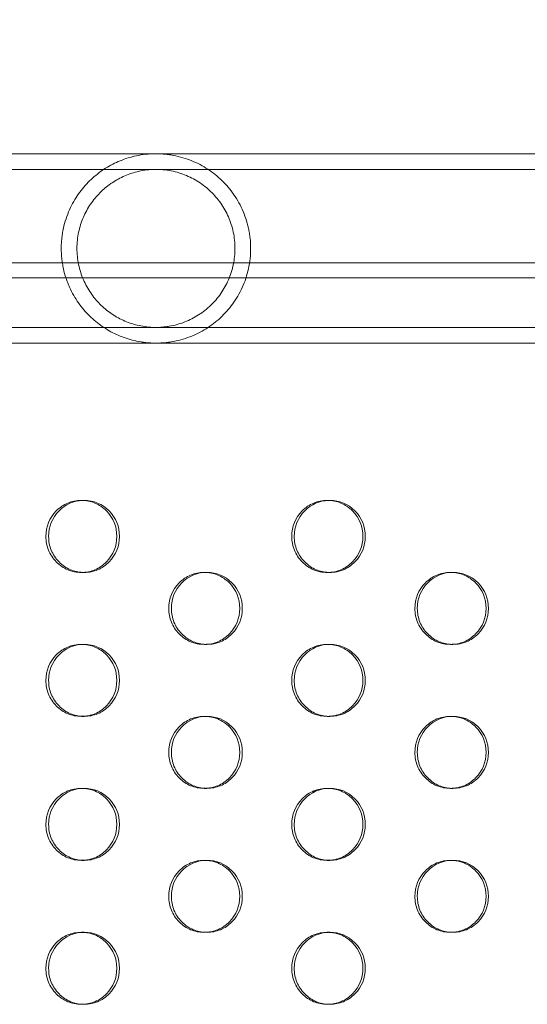
# Model space of a CAD drawing. Extents: x -857 to 0, y -776 to 0.
# Drawn here: x -369 to -365, y -557 to -550 of the extents above; entities that cross this region are included whole.
import ezdxf

# ---------------------------------------------------------------- set-up
doc = ezdxf.new("R2010")
doc.units = 0
doc.header["$MEASUREMENT"] = 0
doc.header["$PDMODE"] = 64
doc.styles.get("Standard").update_dxf_attribs({"font": 'Helvetica LT 57 Condensed_0.ttf'})
doc.dimstyles.new('FEET-METERS', dxfattribs={"dimtxt": 12, "dimasz": 7, "dimexe": 3, "dimexo": 3, "dimgap": 3, "dimtad": 0, "dimdec": 1, "dimzin": 3, "dimdsep": 46, "dimlunit": 4, "dimtxsty": 'Standard', "dimcen": 0.09, "dimadec": 0, "dimazin": 0, "dimtfac": 2, "dimtdec": 1, "dimtofl": 0, "dimtmove": 0, "dimatfit": 3, "dimfxl": 1, "dimfrac": 2, "dimtolj": 1, "dimtzin": 3, "dimarcsym": 0})

# ---------------------------------------------------------------- blocks, each defined once
blk = doc.blocks.new('*D177')
at = {"color": 0, "lineweight": -2, "transparency": 16777216}
for p, q in [((-590.3112, -583.6749), (-590.3112, -235.5667)), ((-45.4048, -432.2191), (-45.4048, -235.5667)), ((-583.3112, -238.5667), (-432.4147, -238.5667)), ((-52.4048, -238.5667), (-330.2466, -238.5667))]:
    blk.add_line(p, q, dxfattribs=at)
at = {"color": 0, "lineweight": 0, "transparency": 16777216}
for points in [[(-583.3112, -237.4001), (-583.3112, -239.7334), (-590.3112, -238.5667)], [(-52.4048, -237.4001), (-52.4048, -239.7334), (-45.4048, -238.5667)]]:
    blk.add_solid(points, dxfattribs=at)
at = {"layer": 'DEFPOINTS', "color": 0, "lineweight": 0, "transparency": 16777216}
for p in [(-590.3112, -238.5667), (-45.4048, -435.2191), (-590.3112, -586.6749)]:
    blk.add_point(p, dxfattribs=at)
at = {"color": 0, "lineweight": 0, "transparency": 16777216, "insert": (-381.3306, -238.5667), "char_height": 12, "attachment_point": 5}
blk.add_mtext('\\A1;45\'-5" [13.8M]', dxfattribs=at)
blk = doc.blocks.new('*D178')
at = {"color": 0, "lineweight": -2, "transparency": 16777216}
for p, q in [((-194.4999, -269.0564), (-675.9347, -269.0564)), ((-672.9347, -276.0564), (-672.9347, -456.3671)), ((-672.9347, -769.0096), (-672.9347, -558.5352)), ((-372.0623, -776.0096), (-675.9347, -776.0096))]:
    blk.add_line(p, q, dxfattribs=at)
at = {"color": 0, "lineweight": 0, "transparency": 16777216}
for points in [[(-674.1014, -276.0564), (-671.768, -276.0564), (-672.9347, -269.0564)], [(-674.1014, -769.0096), (-671.768, -769.0096), (-672.9347, -776.0096)]]:
    blk.add_solid(points, dxfattribs=at)
at = {"layer": 'DEFPOINTS', "color": 0, "lineweight": 0, "transparency": 16777216}
for p in [(-191.4999, -269.0564), (-672.9347, -776.0096), (-369.0623, -776.0096)]:
    blk.add_point(p, dxfattribs=at)
at = {"color": 0, "lineweight": 0, "transparency": 16777216, "insert": (-672.9347, -507.4511), "char_height": 12, "attachment_point": 5, "rotation": 90}
blk.add_mtext('\\A1;42\'-3" [12.9M]', dxfattribs=at)
blk = doc.blocks.new('new block')
at = {"color": 0, "linetype": 'Continuous', "lineweight": 0}
for p, q in [((-314.6721, -551.2816), (-376.184, -551.2816)), ((-314.6721, -551.3906), (-376.184, -551.3906)), ((-376.6171, -552.0391), (-345.7005, -552.0391)), ((-376.5289, -552.1437), (-345.7629, -552.1437)), ((-376.184, -552.4876), (-314.6721, -552.4876)), ((-376.184, -552.5966), (-314.6721, -552.5966)), ((-368.1292, -553.6891), (-368.1106, -553.6891)), ((-366.4218, -553.6891), (-366.4046, -553.6891)), ((-368.1104, -554.1891), (-368.129, -554.1891)), ((-367.276, -554.1891), (-367.2581, -554.1891)), ((-366.4044, -554.1891), (-366.4216, -554.1891)), ((-365.5667, -554.1891), (-365.5502, -554.1891)), ((-368.1292, -554.6891), (-368.1106, -554.6891)), ((-367.2579, -554.6891), (-367.2758, -554.6891)), ((-366.4218, -554.6891), (-366.4046, -554.6891)), ((-365.5499, -554.6891), (-365.5665, -554.6891)), ((-368.1104, -555.1891), (-368.129, -555.1891)), ((-367.276, -555.1891), (-367.2581, -555.1891)), ((-366.4044, -555.1891), (-366.4216, -555.1891)), ((-365.5667, -555.1891), (-365.5502, -555.1891)), ((-368.1292, -555.6891), (-368.1106, -555.6891)), ((-367.2579, -555.6891), (-367.2758, -555.6891)), ((-366.4218, -555.6891), (-366.4046, -555.6891)), ((-365.5499, -555.6891), (-365.5665, -555.6891)), ((-368.1104, -556.1891), (-368.129, -556.1891)), ((-367.276, -556.1891), (-367.2581, -556.1891)), ((-366.4044, -556.1891), (-366.4216, -556.1891)), ((-365.5667, -556.1891), (-365.5502, -556.1891)), ((-368.1292, -556.6891), (-368.1106, -556.6891)), ((-367.2579, -556.6891), (-367.2758, -556.6891)), ((-366.4218, -556.6891), (-366.4046, -556.6891)), ((-365.5499, -556.6891), (-365.5665, -556.6891))]:
    blk.add_line(p, q, dxfattribs=at)
for points, knots in [([(-366.9539, -551.9391), (-366.9539, -551.9155), (-366.9551, -551.8919), (-366.959, -551.8564), (-366.9606, -551.8446), (-366.9644, -551.8212), (-366.9666, -551.8096), (-366.9741, -551.7754), (-366.9803, -551.753), (-366.9949, -551.7093), (-367.0034, -551.6878), (-367.0316, -551.6257), (-367.054, -551.5876), (-367.0925, -551.5347), (-367.1062, -551.5177), (-367.1345, -551.4859), (-367.1493, -551.4708), (-367.1954, -551.4282), (-367.2284, -551.403), (-367.2819, -551.3697), (-367.3003, -551.3594), (-367.3381, -551.3407), (-367.3576, -551.3322), (-367.3979, -551.3168), (-367.4188, -551.31), (-367.4623, -551.2983), (-367.4847, -551.2935), (-367.5193, -551.288), (-367.5311, -551.2864), (-367.5549, -551.2839), (-367.5667, -551.283), (-367.5903, -551.2818), (-367.602, -551.2816), (-367.6255, -551.2816), (-367.6372, -551.282), (-367.672, -551.284), (-367.694, -551.2865), (-367.7364, -551.2932), (-367.7569, -551.2976), (-367.7962, -551.3078), (-367.815, -551.3136), (-367.8513, -551.3266), (-367.8689, -551.3339), (-367.9204, -551.3575), (-367.9532, -551.3762), (-368.015, -551.4187), (-368.0442, -551.4426), (-368.0855, -551.4832), (-368.0988, -551.4974), (-368.1247, -551.5278), (-368.1371, -551.5438), (-368.1726, -551.5942), (-368.1936, -551.6306), (-368.2204, -551.6905), (-368.2286, -551.7115), (-368.2428, -551.7544), (-368.2488, -551.7763), (-368.2586, -551.8212), (-368.2624, -551.8441), (-368.2663, -551.8795), (-368.2672, -551.8915), (-368.2685, -551.9153), (-368.2689, -551.9272), (-368.2689, -551.9391)], [0.06898898, 0.06898898, 0.06898898, 0.06898898, 0.07079516, 0.07079516, 0.07169825, 0.07169825, 0.07260134, 0.07260134, 0.07440752, 0.07440752, 0.0762137, 0.0762137, 0.07982605, 0.07982605, 0.08163223, 0.08163223, 0.08343841, 0.08343841, 0.08705077, 0.08705077, 0.08885694, 0.08885694, 0.09066312, 0.09066312, 0.0924693, 0.0924693, 0.09427548, 0.09427548, 0.09517857, 0.09517857, 0.09608166, 0.09608166, 0.09698474, 0.09698474, 0.09788783, 0.09788783, 0.09969401, 0.09969401, 0.10150019, 0.10150019, 0.10330637, 0.10330637, 0.10511255, 0.10511255, 0.1087249, 0.1087249, 0.11233726, 0.11233726, 0.11414344, 0.11414344, 0.11594961, 0.11594961, 0.11956197, 0.11956197, 0.12136815, 0.12136815, 0.12317433, 0.12317433, 0.12498051, 0.12498051, 0.12588359, 0.12588359, 0.12678668, 0.12678668, 0.12678668, 0.12678668]), ([(-367.0629, -551.9391), (-367.0629, -551.9201), (-367.0639, -551.9009), (-367.0678, -551.8633), (-367.0707, -551.8447), (-367.0784, -551.808), (-367.0832, -551.79), (-367.0946, -551.7543), (-367.1012, -551.7368), (-367.1233, -551.6861), (-367.1411, -551.6544), (-367.1723, -551.6098), (-367.1834, -551.5956), (-367.2067, -551.5684), (-367.2189, -551.5555), (-367.2446, -551.5309), (-367.258, -551.5192), (-367.2861, -551.4971), (-367.3008, -551.4866), (-367.3461, -551.4577), (-367.3781, -551.4413), (-367.4293, -551.4214), (-367.4469, -551.4155), (-367.4835, -551.4054), (-367.5019, -551.4013), (-367.5393, -551.395), (-367.5581, -551.3928), (-367.5867, -551.3911), (-367.5963, -551.3907), (-367.6152, -551.3905), (-367.6246, -551.3907), (-367.6526, -551.3918), (-367.6709, -551.3935), (-367.7071, -551.3987), (-367.7249, -551.4022), (-367.7763, -551.4148), (-367.8084, -551.4261), (-367.8542, -551.447), (-367.8692, -551.4547), (-367.8979, -551.4711), (-367.9118, -551.4799), (-367.952, -551.5079), (-367.977, -551.5289), (-368.012, -551.5641), (-368.0233, -551.5766), (-368.0449, -551.6027), (-368.0552, -551.6163), (-368.0745, -551.6448), (-368.0837, -551.6597), (-368.1005, -551.6904), (-368.1083, -551.7062), (-368.1224, -551.739), (-368.1287, -551.7559), (-368.1398, -551.791), (-368.1445, -551.809), (-368.1559, -551.8636), (-368.1599, -551.9008), (-368.1599, -551.9391)], [0.05407879, 0.05407879, 0.05407879, 0.05407879, 0.05551767, 0.05551767, 0.05695656, 0.05695656, 0.05839544, 0.05839544, 0.05983432, 0.05983432, 0.06271209, 0.06271209, 0.06415097, 0.06415097, 0.06558985, 0.06558985, 0.06702873, 0.06702873, 0.06846762, 0.06846762, 0.07134538, 0.07134538, 0.07278427, 0.07278427, 0.07422315, 0.07422315, 0.07566203, 0.07566203, 0.07638147, 0.07638147, 0.07710091, 0.07710091, 0.0785398, 0.0785398, 0.07997868, 0.07997868, 0.08285644, 0.08285644, 0.08429533, 0.08429533, 0.08573421, 0.08573421, 0.08861197, 0.08861197, 0.09005086, 0.09005086, 0.09148974, 0.09148974, 0.09292862, 0.09292862, 0.09436751, 0.09436751, 0.09580639, 0.09580639, 0.09724527, 0.09724527, 0.10012304, 0.10012304, 0.10012304, 0.10012304]), ([(-368.2689, -551.9391), (-368.2689, -551.9628), (-368.2676, -551.9864), (-368.2638, -552.0216), (-368.2622, -552.0332), (-368.2584, -552.0565), (-368.2562, -552.0681), (-368.2487, -552.1023), (-368.2426, -552.1244), (-368.232, -552.1565), (-368.2282, -552.1671), (-368.2201, -552.1879), (-368.2158, -552.1982), (-368.1933, -552.2483), (-368.1723, -552.2846), (-368.137, -552.3346), (-368.1246, -552.3505), (-368.0987, -552.381), (-368.0853, -552.3953), (-368.0439, -552.4358), (-368.0147, -552.4597), (-367.9684, -552.4915), (-367.9526, -552.5014), (-367.9199, -552.52), (-367.903, -552.5287), (-367.8685, -552.5445), (-367.8508, -552.5518), (-367.8142, -552.5648), (-367.7953, -552.5707), (-367.7559, -552.5808), (-367.7354, -552.5851), (-367.7035, -552.5902), (-367.6927, -552.5916), (-367.6704, -552.594), (-367.659, -552.595), (-367.6359, -552.5962), (-367.6243, -552.5966), (-367.6125, -552.5966)], [0.0112089, 0.0112089, 0.0112089, 0.0112089, 0.01301453, 0.01301453, 0.01391734, 0.01391734, 0.01482015, 0.01482015, 0.01662578, 0.01662578, 0.0175286, 0.0175286, 0.01843141, 0.01843141, 0.02204267, 0.02204267, 0.02384829, 0.02384829, 0.02565392, 0.02565392, 0.02926518, 0.02926518, 0.0310708, 0.0310708, 0.03287643, 0.03287643, 0.03468206, 0.03468206, 0.03648769, 0.03648769, 0.03829331, 0.03829331, 0.03919613, 0.03919613, 0.04009894, 0.04009894, 0.04100117, 0.04100117, 0.04100117, 0.04100117]), ([(-368.1599, -551.9391), (-368.1599, -551.9774), (-368.1559, -552.015), (-368.1444, -552.0698), (-368.1396, -552.088), (-368.1284, -552.123), (-368.1221, -552.1399), (-368.1079, -552.1728), (-368.1001, -552.1887), (-368.083, -552.2197), (-368.0739, -552.2344), (-368.045, -552.2767), (-368.0237, -552.3023), (-367.9886, -552.3376), (-367.9764, -552.3489), (-367.9511, -552.37), (-367.938, -552.38), (-367.8977, -552.408), (-367.8692, -552.4244), (-367.8234, -552.4452), (-367.8075, -552.4516), (-367.7751, -552.4629), (-367.7585, -552.4678), (-367.7243, -552.4761), (-367.7067, -552.4796), (-367.6704, -552.4847), (-367.652, -552.4864), (-367.6148, -552.4879), (-367.596, -552.4877), (-367.5675, -552.4859), (-367.5579, -552.4851), (-367.5389, -552.4829), (-367.5295, -552.4815), (-367.5015, -552.4768), (-367.4831, -552.4727), (-367.4469, -552.4627), (-367.429, -552.4567), (-367.3774, -552.4366), (-367.3453, -552.4201), (-367.2999, -552.3909), (-367.2852, -552.3804), (-367.2571, -552.3582), (-367.2437, -552.3465), (-367.2181, -552.3219), (-367.2059, -552.3089), (-367.1826, -552.2816), (-367.1715, -552.2672), (-367.1405, -552.2227), (-367.1228, -552.1912), (-367.101, -552.1408), (-367.0945, -552.1236), (-367.0859, -552.0968), (-367.0833, -552.0877), (-367.0785, -552.0695), (-367.0763, -552.0603), (-367.0668, -552.0144), (-367.0629, -551.9771), (-367.0629, -551.9391)], [0.00795093, 0.00795093, 0.00795093, 0.00795093, 0.01083392, 0.01083392, 0.01227541, 0.01227541, 0.01371691, 0.01371691, 0.0151584, 0.0151584, 0.0165999, 0.0165999, 0.01948289, 0.01948289, 0.02092439, 0.02092439, 0.02236588, 0.02236588, 0.02524887, 0.02524887, 0.02669037, 0.02669037, 0.02813187, 0.02813187, 0.02957336, 0.02957336, 0.03101486, 0.03101486, 0.03245635, 0.03245635, 0.0331771, 0.0331771, 0.03389785, 0.03389785, 0.03533935, 0.03533935, 0.03678084, 0.03678084, 0.03966383, 0.03966383, 0.04110533, 0.04110533, 0.04254682, 0.04254682, 0.04398832, 0.04398832, 0.04542982, 0.04542982, 0.04831281, 0.04831281, 0.0497543, 0.0497543, 0.05047505, 0.05047505, 0.0511958, 0.0511958, 0.05407879, 0.05407879, 0.05407879, 0.05407879]), ([(-367.6102, -552.5966), (-367.5992, -552.5966), (-367.5881, -552.5963), (-367.565, -552.5951), (-367.553, -552.5941), (-367.5294, -552.5916), (-367.5177, -552.59), (-367.4832, -552.5844), (-367.4605, -552.5795), (-367.4174, -552.5677), (-367.3967, -552.5609), (-367.3565, -552.5456), (-367.3369, -552.5369), (-367.299, -552.518), (-367.2807, -552.5078), (-367.2279, -552.4748), (-367.195, -552.4497), (-367.1488, -552.4068), (-367.1339, -552.3916), (-367.1054, -552.3595), (-367.0919, -552.3428), (-367.0538, -552.2902), (-367.0314, -552.2522), (-366.9937, -552.1691), (-366.9791, -552.1256), (-366.9641, -552.057), (-366.9602, -552.0334), (-366.9551, -551.9863), (-366.9539, -551.9627), (-366.9539, -551.9391)], [0.04106123, 0.04106123, 0.04106123, 0.04106123, 0.04190457, 0.04190457, 0.04280738, 0.04280738, 0.0437102, 0.0437102, 0.04551582, 0.04551582, 0.04732145, 0.04732145, 0.04912708, 0.04912708, 0.05093271, 0.05093271, 0.05454396, 0.05454396, 0.05634959, 0.05634959, 0.05815522, 0.05815522, 0.06176647, 0.06176647, 0.06537773, 0.06537773, 0.06718336, 0.06718336, 0.06898898, 0.06898898, 0.06898898, 0.06898898]), ([(-368.3753, -553.9391), (-368.3752, -553.87), (-368.3513, -553.8111), (-368.2791, -553.7379), (-368.2526, -553.7196), (-368.1946, -553.6952), (-368.1632, -553.6891), (-368.0952, -553.6891), (-368.0637, -553.6952), (-368.0056, -553.7196), (-367.9792, -553.7379), (-367.907, -553.8111), (-367.883, -553.8701), (-367.883, -553.9391)], [0.5, 0.5, 0.5, 0.5, 0.625, 0.625, 0.6875, 0.6875, 0.75, 0.75, 0.8125, 0.8125, 0.875, 0.875, 1, 1, 1, 1]), ([(-368.3564, -553.9391), (-368.3564, -553.87), (-368.3325, -553.8111), (-368.2386, -553.7157), (-368.1838, -553.6914), (-368.1199, -553.6892)], [0.5, 0.5, 0.5, 0.5, 0.625, 0.625, 0.7442119, 0.7442119, 0.7442119, 0.7442119]), ([(-368.1199, -553.6892), (-368.1168, -553.6891), (-368.1137, -553.6891), (-368.0426, -553.6891), (-367.9847, -553.7134), (-367.8886, -553.8111), (-367.8646, -553.87), (-367.8646, -553.9391)], [0.7442119, 0.7442119, 0.7442119, 0.7442119, 0.75, 0.75, 0.875, 0.875, 1, 1, 1, 1]), ([(-366.6685, -553.9391), (-366.6684, -553.87), (-366.6444, -553.8111), (-366.5721, -553.7379), (-366.5455, -553.7196), (-366.4874, -553.6952), (-366.4559, -553.6891), (-366.3877, -553.6891), (-366.3561, -553.6952), (-366.298, -553.7196), (-366.2714, -553.7379), (-366.1991, -553.8111), (-366.175, -553.8701), (-366.175, -553.9391)], [0.5, 0.5, 0.5, 0.5, 0.625, 0.625, 0.6875, 0.6875, 0.75, 0.75, 0.8125, 0.8125, 0.875, 0.875, 1, 1, 1, 1]), ([(-366.651, -553.9391), (-366.651, -553.87), (-366.627, -553.8111), (-366.5327, -553.7156), (-366.4776, -553.6912), (-366.4132, -553.6892)], [0.5, 0.5, 0.5, 0.5, 0.625, 0.625, 0.7446605, 0.7446605, 0.7446605, 0.7446605]), ([(-366.4132, -553.6892), (-366.4104, -553.6891), (-366.4075, -553.6891), (-366.3365, -553.6891), (-366.2784, -553.7134), (-366.1821, -553.8111), (-366.158, -553.87), (-366.158, -553.9391)], [0.7446605, 0.7446605, 0.7446605, 0.7446605, 0.75, 0.75, 0.875, 0.875, 1, 1, 1, 1]), ([(-367.883, -553.9391), (-367.883, -554.0082), (-367.907, -554.0671), (-367.9792, -554.1403), (-368.0057, -554.1586), (-368.0637, -554.183), (-368.0951, -554.1891), (-368.1632, -554.1891), (-368.1947, -554.183), (-368.2382, -554.1647), (-368.2521, -554.157), (-368.2785, -554.1388), (-368.2911, -554.1281), (-368.3272, -554.0914), (-368.3452, -554.0645), (-368.3693, -554.0056), (-368.3753, -553.9736), (-368.3753, -553.9391)], [0, 0, 0, 0, 0.125, 0.125, 0.1875, 0.1875, 0.25, 0.25, 0.3125, 0.3125, 0.34375, 0.34375, 0.375, 0.375, 0.4375, 0.4375, 0.5, 0.5, 0.5, 0.5]), ([(-368.1198, -554.1889), (-368.1503, -554.1879), (-368.1787, -554.1818), (-368.234, -554.1586), (-368.2604, -554.1403), (-368.3084, -554.0914), (-368.3264, -554.0645), (-368.3505, -554.0056), (-368.3565, -553.9736), (-368.3564, -553.9391)], [0.2557296, 0.2557296, 0.2557296, 0.2557296, 0.3125, 0.3125, 0.375, 0.375, 0.4375, 0.4375, 0.5, 0.5, 0.5, 0.5]), ([(-367.8646, -553.9391), (-367.8646, -554.0082), (-367.8885, -554.0671), (-367.9607, -554.1403), (-367.9872, -554.1586), (-368.0452, -554.183), (-368.0765, -554.1891), (-368.1137, -554.1891), (-368.1168, -554.189), (-368.1198, -554.1889)], [0, 0, 0, 0, 0.125, 0.125, 0.1875, 0.1875, 0.25, 0.25, 0.2557296, 0.2557296, 0.2557296, 0.2557296]), ([(-366.175, -553.9391), (-366.175, -554.0082), (-366.199, -554.0671), (-366.2714, -554.1403), (-366.298, -554.1586), (-366.3562, -554.183), (-366.3877, -554.1891), (-366.4559, -554.1891), (-366.4875, -554.183), (-366.5311, -554.1647), (-366.545, -554.157), (-366.5715, -554.1388), (-366.5841, -554.1281), (-366.6203, -554.0914), (-366.6384, -554.0645), (-366.6625, -554.0056), (-366.6685, -553.9736), (-366.6685, -553.9391)], [0, 0, 0, 0, 0.125, 0.125, 0.1875, 0.1875, 0.25, 0.25, 0.3125, 0.3125, 0.34375, 0.34375, 0.375, 0.375, 0.4375, 0.4375, 0.5, 0.5, 0.5, 0.5]), ([(-366.4131, -554.189), (-366.4439, -554.188), (-366.4726, -554.1819), (-366.5283, -554.1586), (-366.5547, -554.1403), (-366.6029, -554.0914), (-366.621, -554.0645), (-366.645, -554.0056), (-366.6511, -553.9736), (-366.651, -553.9391)], [0.2552795, 0.2552795, 0.2552795, 0.2552795, 0.3125, 0.3125, 0.375, 0.375, 0.4375, 0.4375, 0.5, 0.5, 0.5, 0.5]), ([(-366.158, -553.9391), (-366.158, -554.0082), (-366.182, -554.0671), (-366.2544, -554.1403), (-366.2809, -554.1586), (-366.339, -554.183), (-366.3705, -554.1891), (-366.4074, -554.1891), (-366.4103, -554.189), (-366.4131, -554.189)], [0, 0, 0, 0, 0.125, 0.125, 0.1875, 0.1875, 0.25, 0.25, 0.2552795, 0.2552795, 0.2552795, 0.2552795]), ([(-367.5224, -554.4391), (-367.5223, -554.37), (-367.4983, -554.3111), (-367.4261, -554.2379), (-367.3996, -554.2196), (-367.3415, -554.1952), (-367.31, -554.1891), (-367.2419, -554.1891), (-367.2104, -554.1952), (-367.1523, -554.2196), (-367.1258, -554.2379), (-367.0536, -554.3111), (-367.0295, -554.3701), (-367.0295, -554.4391)], [0.5, 0.5, 0.5, 0.5, 0.625, 0.625, 0.6875, 0.6875, 0.75, 0.75, 0.8125, 0.8125, 0.875, 0.875, 1, 1, 1, 1]), ([(-367.5043, -554.4391), (-367.5042, -554.37), (-367.4802, -554.3111), (-367.3862, -554.2156), (-367.3312, -554.1913), (-367.2671, -554.1892)], [0.5, 0.5, 0.5, 0.5, 0.625, 0.625, 0.7444365, 0.7444365, 0.7444365, 0.7444365]), ([(-367.2671, -554.1892), (-367.2641, -554.1891), (-367.2611, -554.1891), (-367.19, -554.1891), (-367.132, -554.2134), (-367.0358, -554.3111), (-367.0118, -554.37), (-367.0118, -554.4391)], [0.7444365, 0.7444365, 0.7444365, 0.7444365, 0.75, 0.75, 0.875, 0.875, 1, 1, 1, 1]), ([(-365.8136, -554.4391), (-365.8135, -554.37), (-365.7895, -554.3111), (-365.7171, -554.2379), (-365.6905, -554.2196), (-365.6323, -554.1952), (-365.6007, -554.1891), (-365.5325, -554.1891), (-365.5009, -554.1952), (-365.4427, -554.2196), (-365.4161, -554.2379), (-365.3437, -554.3111), (-365.3196, -554.3701), (-365.3196, -554.4391)], [0.5, 0.5, 0.5, 0.5, 0.625, 0.625, 0.6875, 0.6875, 0.75, 0.75, 0.8125, 0.8125, 0.875, 0.875, 1, 1, 1, 1]), ([(-365.7969, -554.4391), (-365.7968, -554.37), (-365.7728, -554.3111), (-365.6783, -554.2155), (-365.623, -554.1911), (-365.5584, -554.1892)], [0.5, 0.5, 0.5, 0.5, 0.625, 0.625, 0.7448839, 0.7448839, 0.7448839, 0.7448839]), ([(-365.5584, -554.1892), (-365.5557, -554.1891), (-365.5529, -554.1891), (-365.4819, -554.1891), (-365.4238, -554.2134), (-365.3274, -554.3111), (-365.3033, -554.37), (-365.3033, -554.4391)], [0.7448839, 0.7448839, 0.7448839, 0.7448839, 0.75, 0.75, 0.875, 0.875, 1, 1, 1, 1]), ([(-367.0295, -554.4391), (-367.0295, -554.5082), (-367.0535, -554.5671), (-367.1258, -554.6403), (-367.1524, -554.6586), (-367.2105, -554.683), (-367.2419, -554.6891), (-367.31, -554.6891), (-367.3416, -554.683), (-367.3851, -554.6647), (-367.399, -554.657), (-367.4255, -554.6388), (-367.4381, -554.6281), (-367.4743, -554.5914), (-367.4923, -554.5645), (-367.5164, -554.5056), (-367.5224, -554.4736), (-367.5224, -554.4391)], [0, 0, 0, 0, 0.125, 0.125, 0.1875, 0.1875, 0.25, 0.25, 0.3125, 0.3125, 0.34375, 0.34375, 0.375, 0.375, 0.4375, 0.4375, 0.5, 0.5, 0.5, 0.5]), ([(-367.267, -554.6889), (-367.2976, -554.688), (-367.3262, -554.6819), (-367.3816, -554.6586), (-367.4081, -554.6403), (-367.4562, -554.5914), (-367.4742, -554.5645), (-367.4983, -554.5056), (-367.5043, -554.4736), (-367.5043, -554.4391)], [0.2555043, 0.2555043, 0.2555043, 0.2555043, 0.3125, 0.3125, 0.375, 0.375, 0.4375, 0.4375, 0.5, 0.5, 0.5, 0.5]), ([(-367.0118, -554.4391), (-367.0118, -554.5082), (-367.0358, -554.5671), (-367.108, -554.6403), (-367.1346, -554.6586), (-367.1926, -554.683), (-367.224, -554.6891), (-367.2611, -554.6891), (-367.264, -554.689), (-367.267, -554.6889)], [0, 0, 0, 0, 0.125, 0.125, 0.1875, 0.1875, 0.25, 0.25, 0.2555043, 0.2555043, 0.2555043, 0.2555043]), ([(-365.3196, -554.4391), (-365.3196, -554.5082), (-365.3436, -554.5671), (-365.4161, -554.6403), (-365.4427, -554.6586), (-365.501, -554.683), (-365.5325, -554.6891), (-365.6007, -554.6891), (-365.6324, -554.683), (-365.676, -554.6647), (-365.6899, -554.657), (-365.7165, -554.6388), (-365.7291, -554.6281), (-365.7653, -554.5914), (-365.7834, -554.5645), (-365.8076, -554.5056), (-365.8136, -554.4736), (-365.8136, -554.4391)], [0, 0, 0, 0, 0.125, 0.125, 0.1875, 0.1875, 0.25, 0.25, 0.3125, 0.3125, 0.34375, 0.34375, 0.375, 0.375, 0.4375, 0.4375, 0.5, 0.5, 0.5, 0.5]), ([(-365.5583, -554.689), (-365.5893, -554.688), (-365.6181, -554.682), (-365.674, -554.6586), (-365.7005, -554.6403), (-365.7487, -554.5914), (-365.7668, -554.5645), (-365.7908, -554.5056), (-365.7969, -554.4736), (-365.7969, -554.4391)], [0.2550554, 0.2550554, 0.2550554, 0.2550554, 0.3125, 0.3125, 0.375, 0.375, 0.4375, 0.4375, 0.5, 0.5, 0.5, 0.5]), ([(-365.3033, -554.4391), (-365.3033, -554.5082), (-365.3273, -554.5671), (-365.3997, -554.6403), (-365.4263, -554.6586), (-365.4845, -554.683), (-365.516, -554.6891), (-365.5529, -554.6891), (-365.5556, -554.689), (-365.5583, -554.689)], [0, 0, 0, 0, 0.125, 0.125, 0.1875, 0.1875, 0.25, 0.25, 0.2550554, 0.2550554, 0.2550554, 0.2550554]), ([(-368.3753, -554.9391), (-368.3752, -554.87), (-368.3513, -554.8111), (-368.2791, -554.7379), (-368.2526, -554.7196), (-368.1946, -554.6952), (-368.1632, -554.6891), (-368.0952, -554.6891), (-368.0637, -554.6952), (-368.0056, -554.7196), (-367.9792, -554.7379), (-367.907, -554.8111), (-367.883, -554.8701), (-367.883, -554.9391)], [0.5, 0.5, 0.5, 0.5, 0.625, 0.625, 0.6875, 0.6875, 0.75, 0.75, 0.8125, 0.8125, 0.875, 0.875, 1, 1, 1, 1]), ([(-368.3564, -554.9391), (-368.3564, -554.87), (-368.3325, -554.8111), (-368.2386, -554.7157), (-368.1838, -554.6914), (-368.1199, -554.6892)], [0.5, 0.5, 0.5, 0.5, 0.625, 0.625, 0.7442119, 0.7442119, 0.7442119, 0.7442119]), ([(-368.1199, -554.6892), (-368.1168, -554.6891), (-368.1137, -554.6891), (-368.0426, -554.6891), (-367.9847, -554.7134), (-367.8886, -554.8111), (-367.8646, -554.87), (-367.8646, -554.9391)], [0.7442119, 0.7442119, 0.7442119, 0.7442119, 0.75, 0.75, 0.875, 0.875, 1, 1, 1, 1]), ([(-366.6685, -554.9391), (-366.6684, -554.87), (-366.6444, -554.8111), (-366.5721, -554.7379), (-366.5455, -554.7196), (-366.4874, -554.6952), (-366.4559, -554.6891), (-366.3877, -554.6891), (-366.3561, -554.6952), (-366.298, -554.7196), (-366.2714, -554.7379), (-366.1991, -554.8111), (-366.175, -554.8701), (-366.175, -554.9391)], [0.5, 0.5, 0.5, 0.5, 0.625, 0.625, 0.6875, 0.6875, 0.75, 0.75, 0.8125, 0.8125, 0.875, 0.875, 1, 1, 1, 1]), ([(-366.651, -554.9391), (-366.651, -554.87), (-366.627, -554.8111), (-366.5327, -554.7156), (-366.4776, -554.6912), (-366.4132, -554.6892)], [0.5, 0.5, 0.5, 0.5, 0.625, 0.625, 0.7446605, 0.7446605, 0.7446605, 0.7446605]), ([(-366.4132, -554.6892), (-366.4104, -554.6891), (-366.4075, -554.6891), (-366.3365, -554.6891), (-366.2784, -554.7134), (-366.1821, -554.8111), (-366.158, -554.87), (-366.158, -554.9391)], [0.7446605, 0.7446605, 0.7446605, 0.7446605, 0.75, 0.75, 0.875, 0.875, 1, 1, 1, 1]), ([(-367.883, -554.9391), (-367.883, -555.0082), (-367.907, -555.0671), (-367.9792, -555.1403), (-368.0057, -555.1586), (-368.0637, -555.183), (-368.0951, -555.1891), (-368.1632, -555.1891), (-368.1947, -555.183), (-368.2382, -555.1647), (-368.2521, -555.157), (-368.2785, -555.1388), (-368.2911, -555.1281), (-368.3272, -555.0914), (-368.3452, -555.0645), (-368.3693, -555.0056), (-368.3753, -554.9736), (-368.3753, -554.9391)], [0, 0, 0, 0, 0.125, 0.125, 0.1875, 0.1875, 0.25, 0.25, 0.3125, 0.3125, 0.34375, 0.34375, 0.375, 0.375, 0.4375, 0.4375, 0.5, 0.5, 0.5, 0.5]), ([(-368.1198, -555.1889), (-368.1503, -555.1879), (-368.1787, -555.1818), (-368.234, -555.1586), (-368.2604, -555.1403), (-368.3084, -555.0914), (-368.3264, -555.0645), (-368.3505, -555.0056), (-368.3565, -554.9736), (-368.3564, -554.9391)], [0.2557296, 0.2557296, 0.2557296, 0.2557296, 0.3125, 0.3125, 0.375, 0.375, 0.4375, 0.4375, 0.5, 0.5, 0.5, 0.5]), ([(-367.8646, -554.9391), (-367.8646, -555.0082), (-367.8885, -555.0671), (-367.9607, -555.1403), (-367.9872, -555.1586), (-368.0452, -555.183), (-368.0765, -555.1891), (-368.1137, -555.1891), (-368.1168, -555.189), (-368.1198, -555.1889)], [0, 0, 0, 0, 0.125, 0.125, 0.1875, 0.1875, 0.25, 0.25, 0.2557296, 0.2557296, 0.2557296, 0.2557296]), ([(-366.175, -554.9391), (-366.175, -555.0082), (-366.199, -555.0671), (-366.2714, -555.1403), (-366.298, -555.1586), (-366.3562, -555.183), (-366.3877, -555.1891), (-366.4559, -555.1891), (-366.4875, -555.183), (-366.5311, -555.1647), (-366.545, -555.157), (-366.5715, -555.1388), (-366.5841, -555.1281), (-366.6203, -555.0914), (-366.6384, -555.0645), (-366.6625, -555.0056), (-366.6685, -554.9736), (-366.6685, -554.9391)], [0, 0, 0, 0, 0.125, 0.125, 0.1875, 0.1875, 0.25, 0.25, 0.3125, 0.3125, 0.34375, 0.34375, 0.375, 0.375, 0.4375, 0.4375, 0.5, 0.5, 0.5, 0.5]), ([(-366.4131, -555.189), (-366.4439, -555.188), (-366.4726, -555.1819), (-366.5283, -555.1586), (-366.5547, -555.1403), (-366.6029, -555.0914), (-366.621, -555.0645), (-366.645, -555.0056), (-366.6511, -554.9736), (-366.651, -554.9391)], [0.2552795, 0.2552795, 0.2552795, 0.2552795, 0.3125, 0.3125, 0.375, 0.375, 0.4375, 0.4375, 0.5, 0.5, 0.5, 0.5]), ([(-366.158, -554.9391), (-366.158, -555.0082), (-366.182, -555.0671), (-366.2544, -555.1403), (-366.2809, -555.1586), (-366.339, -555.183), (-366.3705, -555.1891), (-366.4074, -555.1891), (-366.4103, -555.189), (-366.4131, -555.189)], [0, 0, 0, 0, 0.125, 0.125, 0.1875, 0.1875, 0.25, 0.25, 0.2552795, 0.2552795, 0.2552795, 0.2552795]), ([(-367.5224, -555.4391), (-367.5223, -555.37), (-367.4983, -555.3111), (-367.4261, -555.2379), (-367.3996, -555.2196), (-367.3415, -555.1952), (-367.31, -555.1891), (-367.2419, -555.1891), (-367.2104, -555.1952), (-367.1523, -555.2196), (-367.1258, -555.2379), (-367.0536, -555.3111), (-367.0295, -555.3701), (-367.0295, -555.4391)], [0.5, 0.5, 0.5, 0.5, 0.625, 0.625, 0.6875, 0.6875, 0.75, 0.75, 0.8125, 0.8125, 0.875, 0.875, 1, 1, 1, 1]), ([(-367.5043, -555.4391), (-367.5042, -555.37), (-367.4802, -555.3111), (-367.3862, -555.2156), (-367.3312, -555.1913), (-367.2671, -555.1892)], [0.5, 0.5, 0.5, 0.5, 0.625, 0.625, 0.7444365, 0.7444365, 0.7444365, 0.7444365]), ([(-367.2671, -555.1892), (-367.2641, -555.1891), (-367.2611, -555.1891), (-367.19, -555.1891), (-367.132, -555.2134), (-367.0358, -555.3111), (-367.0118, -555.37), (-367.0118, -555.4391)], [0.7444365, 0.7444365, 0.7444365, 0.7444365, 0.75, 0.75, 0.875, 0.875, 1, 1, 1, 1]), ([(-365.8136, -555.4391), (-365.8135, -555.37), (-365.7895, -555.3111), (-365.7171, -555.2379), (-365.6905, -555.2196), (-365.6323, -555.1952), (-365.6007, -555.1891), (-365.5325, -555.1891), (-365.5009, -555.1952), (-365.4427, -555.2196), (-365.4161, -555.2379), (-365.3437, -555.3111), (-365.3196, -555.3701), (-365.3196, -555.4391)], [0.5, 0.5, 0.5, 0.5, 0.625, 0.625, 0.6875, 0.6875, 0.75, 0.75, 0.8125, 0.8125, 0.875, 0.875, 1, 1, 1, 1]), ([(-365.7969, -555.4391), (-365.7968, -555.37), (-365.7728, -555.3111), (-365.6783, -555.2155), (-365.623, -555.1911), (-365.5584, -555.1892)], [0.5, 0.5, 0.5, 0.5, 0.625, 0.625, 0.7448839, 0.7448839, 0.7448839, 0.7448839]), ([(-365.5584, -555.1892), (-365.5557, -555.1891), (-365.5529, -555.1891), (-365.4819, -555.1891), (-365.4238, -555.2134), (-365.3274, -555.3111), (-365.3033, -555.37), (-365.3033, -555.4391)], [0.7448839, 0.7448839, 0.7448839, 0.7448839, 0.75, 0.75, 0.875, 0.875, 1, 1, 1, 1]), ([(-367.0295, -555.4391), (-367.0295, -555.5082), (-367.0535, -555.5671), (-367.1258, -555.6403), (-367.1524, -555.6586), (-367.2105, -555.683), (-367.2419, -555.6891), (-367.31, -555.6891), (-367.3416, -555.683), (-367.3851, -555.6647), (-367.399, -555.657), (-367.4255, -555.6388), (-367.4381, -555.6281), (-367.4743, -555.5914), (-367.4923, -555.5645), (-367.5164, -555.5056), (-367.5224, -555.4736), (-367.5224, -555.4391)], [0, 0, 0, 0, 0.125, 0.125, 0.1875, 0.1875, 0.25, 0.25, 0.3125, 0.3125, 0.34375, 0.34375, 0.375, 0.375, 0.4375, 0.4375, 0.5, 0.5, 0.5, 0.5]), ([(-367.267, -555.6889), (-367.2976, -555.688), (-367.3262, -555.6819), (-367.3816, -555.6586), (-367.4081, -555.6403), (-367.4562, -555.5914), (-367.4742, -555.5645), (-367.4983, -555.5056), (-367.5043, -555.4736), (-367.5043, -555.4391)], [0.2555043, 0.2555043, 0.2555043, 0.2555043, 0.3125, 0.3125, 0.375, 0.375, 0.4375, 0.4375, 0.5, 0.5, 0.5, 0.5]), ([(-367.0118, -555.4391), (-367.0118, -555.5082), (-367.0358, -555.5671), (-367.108, -555.6403), (-367.1346, -555.6586), (-367.1926, -555.683), (-367.224, -555.6891), (-367.2611, -555.6891), (-367.264, -555.689), (-367.267, -555.6889)], [0, 0, 0, 0, 0.125, 0.125, 0.1875, 0.1875, 0.25, 0.25, 0.2555043, 0.2555043, 0.2555043, 0.2555043]), ([(-365.3196, -555.4391), (-365.3196, -555.5082), (-365.3436, -555.5671), (-365.4161, -555.6403), (-365.4427, -555.6586), (-365.501, -555.683), (-365.5325, -555.6891), (-365.6007, -555.6891), (-365.6324, -555.683), (-365.676, -555.6647), (-365.6899, -555.657), (-365.7165, -555.6388), (-365.7291, -555.6281), (-365.7653, -555.5914), (-365.7834, -555.5645), (-365.8076, -555.5056), (-365.8136, -555.4736), (-365.8136, -555.4391)], [0, 0, 0, 0, 0.125, 0.125, 0.1875, 0.1875, 0.25, 0.25, 0.3125, 0.3125, 0.34375, 0.34375, 0.375, 0.375, 0.4375, 0.4375, 0.5, 0.5, 0.5, 0.5]), ([(-365.5583, -555.689), (-365.5893, -555.688), (-365.6181, -555.682), (-365.674, -555.6586), (-365.7005, -555.6403), (-365.7487, -555.5914), (-365.7668, -555.5645), (-365.7908, -555.5056), (-365.7969, -555.4736), (-365.7969, -555.4391)], [0.2550554, 0.2550554, 0.2550554, 0.2550554, 0.3125, 0.3125, 0.375, 0.375, 0.4375, 0.4375, 0.5, 0.5, 0.5, 0.5]), ([(-365.3033, -555.4391), (-365.3033, -555.5082), (-365.3273, -555.5671), (-365.3997, -555.6403), (-365.4263, -555.6586), (-365.4845, -555.683), (-365.516, -555.6891), (-365.5529, -555.6891), (-365.5556, -555.689), (-365.5583, -555.689)], [0, 0, 0, 0, 0.125, 0.125, 0.1875, 0.1875, 0.25, 0.25, 0.2550554, 0.2550554, 0.2550554, 0.2550554]), ([(-368.3753, -555.9391), (-368.3752, -555.87), (-368.3513, -555.8111), (-368.2791, -555.7379), (-368.2526, -555.7196), (-368.1946, -555.6952), (-368.1632, -555.6891), (-368.0952, -555.6891), (-368.0637, -555.6952), (-368.0056, -555.7196), (-367.9792, -555.7379), (-367.907, -555.8111), (-367.883, -555.8701), (-367.883, -555.9391)], [0.5, 0.5, 0.5, 0.5, 0.625, 0.625, 0.6875, 0.6875, 0.75, 0.75, 0.8125, 0.8125, 0.875, 0.875, 1, 1, 1, 1]), ([(-368.3564, -555.9391), (-368.3564, -555.87), (-368.3325, -555.8111), (-368.2386, -555.7157), (-368.1838, -555.6914), (-368.1199, -555.6892)], [0.5, 0.5, 0.5, 0.5, 0.625, 0.625, 0.7442119, 0.7442119, 0.7442119, 0.7442119]), ([(-368.1199, -555.6892), (-368.1168, -555.6891), (-368.1137, -555.6891), (-368.0426, -555.6891), (-367.9847, -555.7134), (-367.8886, -555.8111), (-367.8646, -555.87), (-367.8646, -555.9391)], [0.7442119, 0.7442119, 0.7442119, 0.7442119, 0.75, 0.75, 0.875, 0.875, 1, 1, 1, 1]), ([(-366.6685, -555.9391), (-366.6684, -555.87), (-366.6444, -555.8111), (-366.5721, -555.7379), (-366.5455, -555.7196), (-366.4874, -555.6952), (-366.4559, -555.6891), (-366.3877, -555.6891), (-366.3561, -555.6952), (-366.298, -555.7196), (-366.2714, -555.7379), (-366.1991, -555.8111), (-366.175, -555.8701), (-366.175, -555.9391)], [0.5, 0.5, 0.5, 0.5, 0.625, 0.625, 0.6875, 0.6875, 0.75, 0.75, 0.8125, 0.8125, 0.875, 0.875, 1, 1, 1, 1]), ([(-366.651, -555.9391), (-366.651, -555.87), (-366.627, -555.8111), (-366.5327, -555.7156), (-366.4776, -555.6912), (-366.4132, -555.6892)], [0.5, 0.5, 0.5, 0.5, 0.625, 0.625, 0.7446605, 0.7446605, 0.7446605, 0.7446605]), ([(-366.4132, -555.6892), (-366.4104, -555.6891), (-366.4075, -555.6891), (-366.3365, -555.6891), (-366.2784, -555.7134), (-366.1821, -555.8111), (-366.158, -555.87), (-366.158, -555.9391)], [0.7446605, 0.7446605, 0.7446605, 0.7446605, 0.75, 0.75, 0.875, 0.875, 1, 1, 1, 1]), ([(-367.883, -555.9391), (-367.883, -556.0082), (-367.907, -556.0671), (-367.9792, -556.1403), (-368.0057, -556.1586), (-368.0637, -556.183), (-368.0951, -556.1891), (-368.1632, -556.1891), (-368.1947, -556.183), (-368.2382, -556.1647), (-368.2521, -556.157), (-368.2785, -556.1388), (-368.2911, -556.1281), (-368.3272, -556.0914), (-368.3452, -556.0645), (-368.3693, -556.0056), (-368.3753, -555.9736), (-368.3753, -555.9391)], [0, 0, 0, 0, 0.125, 0.125, 0.1875, 0.1875, 0.25, 0.25, 0.3125, 0.3125, 0.34375, 0.34375, 0.375, 0.375, 0.4375, 0.4375, 0.5, 0.5, 0.5, 0.5]), ([(-368.1198, -556.1889), (-368.1503, -556.1879), (-368.1787, -556.1818), (-368.234, -556.1586), (-368.2604, -556.1403), (-368.3084, -556.0914), (-368.3264, -556.0645), (-368.3505, -556.0056), (-368.3565, -555.9736), (-368.3564, -555.9391)], [0.2557296, 0.2557296, 0.2557296, 0.2557296, 0.3125, 0.3125, 0.375, 0.375, 0.4375, 0.4375, 0.5, 0.5, 0.5, 0.5]), ([(-367.8646, -555.9391), (-367.8646, -556.0082), (-367.8885, -556.0671), (-367.9607, -556.1403), (-367.9872, -556.1586), (-368.0452, -556.183), (-368.0765, -556.1891), (-368.1137, -556.1891), (-368.1168, -556.189), (-368.1198, -556.1889)], [0, 0, 0, 0, 0.125, 0.125, 0.1875, 0.1875, 0.25, 0.25, 0.2557296, 0.2557296, 0.2557296, 0.2557296]), ([(-366.175, -555.9391), (-366.175, -556.0082), (-366.199, -556.0671), (-366.2714, -556.1403), (-366.298, -556.1586), (-366.3562, -556.183), (-366.3877, -556.1891), (-366.4559, -556.1891), (-366.4875, -556.183), (-366.5311, -556.1647), (-366.545, -556.157), (-366.5715, -556.1388), (-366.5841, -556.1281), (-366.6203, -556.0914), (-366.6384, -556.0645), (-366.6625, -556.0056), (-366.6685, -555.9736), (-366.6685, -555.9391)], [0, 0, 0, 0, 0.125, 0.125, 0.1875, 0.1875, 0.25, 0.25, 0.3125, 0.3125, 0.34375, 0.34375, 0.375, 0.375, 0.4375, 0.4375, 0.5, 0.5, 0.5, 0.5]), ([(-366.4131, -556.189), (-366.4439, -556.188), (-366.4726, -556.1819), (-366.5283, -556.1586), (-366.5547, -556.1403), (-366.6029, -556.0914), (-366.621, -556.0645), (-366.645, -556.0056), (-366.6511, -555.9736), (-366.651, -555.9391)], [0.2552795, 0.2552795, 0.2552795, 0.2552795, 0.3125, 0.3125, 0.375, 0.375, 0.4375, 0.4375, 0.5, 0.5, 0.5, 0.5]), ([(-366.158, -555.9391), (-366.158, -556.0082), (-366.182, -556.0671), (-366.2544, -556.1403), (-366.2809, -556.1586), (-366.339, -556.183), (-366.3705, -556.1891), (-366.4074, -556.1891), (-366.4103, -556.189), (-366.4131, -556.189)], [0, 0, 0, 0, 0.125, 0.125, 0.1875, 0.1875, 0.25, 0.25, 0.2552795, 0.2552795, 0.2552795, 0.2552795]), ([(-367.5224, -556.4391), (-367.5223, -556.37), (-367.4983, -556.3111), (-367.4261, -556.2379), (-367.3996, -556.2196), (-367.3415, -556.1952), (-367.31, -556.1891), (-367.2419, -556.1891), (-367.2104, -556.1952), (-367.1523, -556.2196), (-367.1258, -556.2379), (-367.0536, -556.3111), (-367.0295, -556.3701), (-367.0295, -556.4391)], [0.5, 0.5, 0.5, 0.5, 0.625, 0.625, 0.6875, 0.6875, 0.75, 0.75, 0.8125, 0.8125, 0.875, 0.875, 1, 1, 1, 1]), ([(-367.5043, -556.4391), (-367.5042, -556.37), (-367.4802, -556.3111), (-367.3862, -556.2156), (-367.3312, -556.1913), (-367.2671, -556.1892)], [0.5, 0.5, 0.5, 0.5, 0.625, 0.625, 0.7444365, 0.7444365, 0.7444365, 0.7444365]), ([(-367.2671, -556.1892), (-367.2641, -556.1891), (-367.2611, -556.1891), (-367.19, -556.1891), (-367.132, -556.2134), (-367.0358, -556.3111), (-367.0118, -556.37), (-367.0118, -556.4391)], [0.7444365, 0.7444365, 0.7444365, 0.7444365, 0.75, 0.75, 0.875, 0.875, 1, 1, 1, 1]), ([(-365.8136, -556.4391), (-365.8135, -556.37), (-365.7895, -556.3111), (-365.7171, -556.2379), (-365.6905, -556.2196), (-365.6323, -556.1952), (-365.6007, -556.1891), (-365.5325, -556.1891), (-365.5009, -556.1952), (-365.4427, -556.2196), (-365.4161, -556.2379), (-365.3437, -556.3111), (-365.3196, -556.3701), (-365.3196, -556.4391)], [0.5, 0.5, 0.5, 0.5, 0.625, 0.625, 0.6875, 0.6875, 0.75, 0.75, 0.8125, 0.8125, 0.875, 0.875, 1, 1, 1, 1]), ([(-365.7969, -556.4391), (-365.7968, -556.37), (-365.7728, -556.3111), (-365.6783, -556.2155), (-365.623, -556.1911), (-365.5584, -556.1892)], [0.5, 0.5, 0.5, 0.5, 0.625, 0.625, 0.7448839, 0.7448839, 0.7448839, 0.7448839]), ([(-365.5584, -556.1892), (-365.5557, -556.1891), (-365.5529, -556.1891), (-365.4819, -556.1891), (-365.4238, -556.2134), (-365.3274, -556.3111), (-365.3033, -556.37), (-365.3033, -556.4391)], [0.7448839, 0.7448839, 0.7448839, 0.7448839, 0.75, 0.75, 0.875, 0.875, 1, 1, 1, 1]), ([(-367.0295, -556.4391), (-367.0295, -556.5082), (-367.0535, -556.5671), (-367.1258, -556.6403), (-367.1524, -556.6586), (-367.2105, -556.683), (-367.2419, -556.6891), (-367.31, -556.6891), (-367.3416, -556.683), (-367.3851, -556.6647), (-367.399, -556.657), (-367.4255, -556.6388), (-367.4381, -556.6281), (-367.4743, -556.5914), (-367.4923, -556.5645), (-367.5164, -556.5056), (-367.5224, -556.4736), (-367.5224, -556.4391)], [0, 0, 0, 0, 0.125, 0.125, 0.1875, 0.1875, 0.25, 0.25, 0.3125, 0.3125, 0.34375, 0.34375, 0.375, 0.375, 0.4375, 0.4375, 0.5, 0.5, 0.5, 0.5]), ([(-367.267, -556.6889), (-367.2976, -556.688), (-367.3262, -556.6819), (-367.3816, -556.6586), (-367.4081, -556.6403), (-367.4562, -556.5914), (-367.4742, -556.5645), (-367.4983, -556.5056), (-367.5043, -556.4736), (-367.5043, -556.4391)], [0.2555043, 0.2555043, 0.2555043, 0.2555043, 0.3125, 0.3125, 0.375, 0.375, 0.4375, 0.4375, 0.5, 0.5, 0.5, 0.5]), ([(-367.0118, -556.4391), (-367.0118, -556.5082), (-367.0358, -556.5671), (-367.108, -556.6403), (-367.1346, -556.6586), (-367.1926, -556.683), (-367.224, -556.6891), (-367.2611, -556.6891), (-367.264, -556.689), (-367.267, -556.6889)], [0, 0, 0, 0, 0.125, 0.125, 0.1875, 0.1875, 0.25, 0.25, 0.2555043, 0.2555043, 0.2555043, 0.2555043]), ([(-365.3196, -556.4391), (-365.3196, -556.5082), (-365.3436, -556.5671), (-365.4161, -556.6403), (-365.4427, -556.6586), (-365.501, -556.683), (-365.5325, -556.6891), (-365.6007, -556.6891), (-365.6324, -556.683), (-365.676, -556.6647), (-365.6899, -556.657), (-365.7165, -556.6388), (-365.7291, -556.6281), (-365.7653, -556.5914), (-365.7834, -556.5645), (-365.8076, -556.5056), (-365.8136, -556.4736), (-365.8136, -556.4391)], [0, 0, 0, 0, 0.125, 0.125, 0.1875, 0.1875, 0.25, 0.25, 0.3125, 0.3125, 0.34375, 0.34375, 0.375, 0.375, 0.4375, 0.4375, 0.5, 0.5, 0.5, 0.5]), ([(-365.5583, -556.689), (-365.5893, -556.688), (-365.6181, -556.682), (-365.674, -556.6586), (-365.7005, -556.6403), (-365.7487, -556.5914), (-365.7668, -556.5645), (-365.7908, -556.5056), (-365.7969, -556.4736), (-365.7969, -556.4391)], [0.2550554, 0.2550554, 0.2550554, 0.2550554, 0.3125, 0.3125, 0.375, 0.375, 0.4375, 0.4375, 0.5, 0.5, 0.5, 0.5]), ([(-365.3033, -556.4391), (-365.3033, -556.5082), (-365.3273, -556.5671), (-365.3997, -556.6403), (-365.4263, -556.6586), (-365.4845, -556.683), (-365.516, -556.6891), (-365.5529, -556.6891), (-365.5556, -556.689), (-365.5583, -556.689)], [0, 0, 0, 0, 0.125, 0.125, 0.1875, 0.1875, 0.25, 0.25, 0.2550554, 0.2550554, 0.2550554, 0.2550554]), ([(-368.3753, -556.9391), (-368.3752, -556.87), (-368.3513, -556.8111), (-368.2791, -556.7379), (-368.2526, -556.7196), (-368.1946, -556.6952), (-368.1632, -556.6891), (-368.0952, -556.6891), (-368.0637, -556.6952), (-368.0056, -556.7196), (-367.9792, -556.7379), (-367.907, -556.8111), (-367.883, -556.8701), (-367.883, -556.9391)], [0.5, 0.5, 0.5, 0.5, 0.625, 0.625, 0.6875, 0.6875, 0.75, 0.75, 0.8125, 0.8125, 0.875, 0.875, 1, 1, 1, 1]), ([(-368.3564, -556.9391), (-368.3564, -556.87), (-368.3325, -556.8111), (-368.2386, -556.7157), (-368.1838, -556.6914), (-368.1199, -556.6892)], [0.5, 0.5, 0.5, 0.5, 0.625, 0.625, 0.7442119, 0.7442119, 0.7442119, 0.7442119]), ([(-368.1199, -556.6892), (-368.1168, -556.6891), (-368.1137, -556.6891), (-368.0426, -556.6891), (-367.9847, -556.7134), (-367.8886, -556.8111), (-367.8646, -556.87), (-367.8646, -556.9391)], [0.7442119, 0.7442119, 0.7442119, 0.7442119, 0.75, 0.75, 0.875, 0.875, 1, 1, 1, 1]), ([(-366.6685, -556.9391), (-366.6684, -556.87), (-366.6444, -556.8111), (-366.5721, -556.7379), (-366.5455, -556.7196), (-366.4874, -556.6952), (-366.4559, -556.6891), (-366.3877, -556.6891), (-366.3561, -556.6952), (-366.298, -556.7196), (-366.2714, -556.7379), (-366.1991, -556.8111), (-366.175, -556.8701), (-366.175, -556.9391)], [0.5, 0.5, 0.5, 0.5, 0.625, 0.625, 0.6875, 0.6875, 0.75, 0.75, 0.8125, 0.8125, 0.875, 0.875, 1, 1, 1, 1]), ([(-366.651, -556.9391), (-366.651, -556.87), (-366.627, -556.8111), (-366.5327, -556.7156), (-366.4776, -556.6912), (-366.4132, -556.6892)], [0.5, 0.5, 0.5, 0.5, 0.625, 0.625, 0.7446605, 0.7446605, 0.7446605, 0.7446605]), ([(-366.4132, -556.6892), (-366.4104, -556.6891), (-366.4075, -556.6891), (-366.3365, -556.6891), (-366.2784, -556.7134), (-366.1821, -556.8111), (-366.158, -556.87), (-366.158, -556.9391)], [0.7446605, 0.7446605, 0.7446605, 0.7446605, 0.75, 0.75, 0.875, 0.875, 1, 1, 1, 1]), ([(-367.883, -556.9391), (-367.883, -557.0082), (-367.907, -557.0671), (-367.9792, -557.1403), (-368.0057, -557.1586), (-368.0637, -557.183), (-368.0951, -557.1891), (-368.1632, -557.1891), (-368.1947, -557.183), (-368.2382, -557.1647), (-368.2521, -557.157), (-368.2785, -557.1388), (-368.2911, -557.1281), (-368.3272, -557.0914), (-368.3452, -557.0645), (-368.3693, -557.0056), (-368.3753, -556.9736), (-368.3753, -556.9391)], [0, 0, 0, 0, 0.125, 0.125, 0.1875, 0.1875, 0.25, 0.25, 0.3125, 0.3125, 0.34375, 0.34375, 0.375, 0.375, 0.4375, 0.4375, 0.5, 0.5, 0.5, 0.5]), ([(-368.1198, -557.1889), (-368.1503, -557.1879), (-368.1787, -557.1818), (-368.234, -557.1586), (-368.2604, -557.1403), (-368.3084, -557.0914), (-368.3264, -557.0645), (-368.3505, -557.0056), (-368.3565, -556.9736), (-368.3564, -556.9391)], [0.2557296, 0.2557296, 0.2557296, 0.2557296, 0.3125, 0.3125, 0.375, 0.375, 0.4375, 0.4375, 0.5, 0.5, 0.5, 0.5]), ([(-367.8646, -556.9391), (-367.8646, -557.0082), (-367.8885, -557.0671), (-367.9607, -557.1403), (-367.9872, -557.1586), (-368.0452, -557.183), (-368.0765, -557.1891), (-368.1137, -557.1891), (-368.1168, -557.189), (-368.1198, -557.1889)], [0, 0, 0, 0, 0.125, 0.125, 0.1875, 0.1875, 0.25, 0.25, 0.2557296, 0.2557296, 0.2557296, 0.2557296]), ([(-366.175, -556.9391), (-366.175, -557.0082), (-366.199, -557.0671), (-366.2714, -557.1403), (-366.298, -557.1586), (-366.3562, -557.183), (-366.3877, -557.1891), (-366.4559, -557.1891), (-366.4875, -557.183), (-366.5311, -557.1647), (-366.545, -557.157), (-366.5715, -557.1388), (-366.5841, -557.1281), (-366.6203, -557.0914), (-366.6384, -557.0645), (-366.6625, -557.0056), (-366.6685, -556.9736), (-366.6685, -556.9391)], [0, 0, 0, 0, 0.125, 0.125, 0.1875, 0.1875, 0.25, 0.25, 0.3125, 0.3125, 0.34375, 0.34375, 0.375, 0.375, 0.4375, 0.4375, 0.5, 0.5, 0.5, 0.5]), ([(-366.4131, -557.189), (-366.4439, -557.188), (-366.4726, -557.1819), (-366.5283, -557.1586), (-366.5547, -557.1403), (-366.6029, -557.0914), (-366.621, -557.0645), (-366.645, -557.0056), (-366.6511, -556.9736), (-366.651, -556.9391)], [0.2552795, 0.2552795, 0.2552795, 0.2552795, 0.3125, 0.3125, 0.375, 0.375, 0.4375, 0.4375, 0.5, 0.5, 0.5, 0.5]), ([(-366.158, -556.9391), (-366.158, -557.0082), (-366.182, -557.0671), (-366.2544, -557.1403), (-366.2809, -557.1586), (-366.339, -557.183), (-366.3705, -557.1891), (-366.4074, -557.1891), (-366.4103, -557.189), (-366.4131, -557.189)], [0, 0, 0, 0, 0.125, 0.125, 0.1875, 0.1875, 0.25, 0.25, 0.2552795, 0.2552795, 0.2552795, 0.2552795])]:
    blk.add_open_spline(points, degree=3, knots=knots, dxfattribs=at)
blk.add_open_spline([(-367.6125, -552.5966), (-367.6117, -552.5966), (-367.611, -552.5966), (-367.6102, -552.5966)], degree=3, dxfattribs=at)
blk = doc.blocks.new('b311316r0')
at = {"lineweight": 0}
blk.add_blockref('new block', (439.7194, 361.1972), dxfattribs=at)

msp = doc.modelspace()

# ---------------------------------------------------------------- block references
at = {"lineweight": 0}
msp.add_blockref('b311316r0', (-439.7194, -361.1972), dxfattribs=at)

# ---------------------------------------------------------------- dimensions: what is measured, and where the dimension line sits
dim = msp.add_linear_dim(base=(-590.3112, -238.5667), p1=(-45.4048, -435.2191), p2=(-590.3112, -586.6749), dimstyle='FEET-METERS', dxfattribs=at)
dim.commit()
dim.dimension.update_dxf_attribs({"geometry": '*D177', "text_midpoint": (-381.3306, -238.5667), "dimtype": 160})
dim = msp.add_linear_dim(base=(-672.9347, -776.0096), p1=(-191.4999, -269.0564), p2=(-369.0623, -776.0096), angle=90, dimstyle='FEET-METERS', dxfattribs=at)
dim.commit()
dim.dimension.update_dxf_attribs({"geometry": '*D178', "text_midpoint": (-672.9347, -507.4511), "dimtype": 160})

doc.saveas('drawing.dxf')
